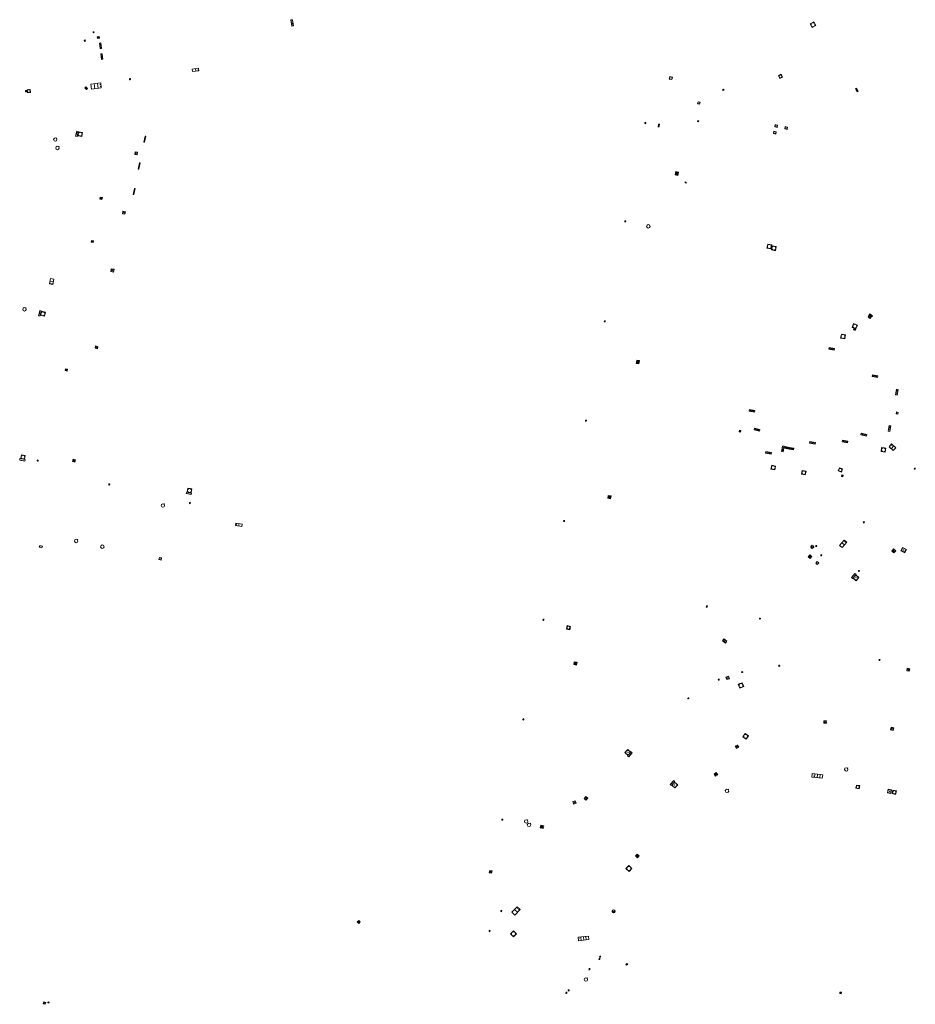
# Model space of a CAD drawing. Units: metres. Extents: x 1897815 to 1919728, y 4204939 to 4229361.
# Drawn here: x 1913555 to 1913726, y 4223413 to 4223601 of the extents above; entities that cross this region are included whole.
import ezdxf

# ---------------------------------------------------------------- set-up
doc = ezdxf.new("R2010")
doc.units = ezdxf.units.M
doc.header["$MEASUREMENT"] = 0
doc.layers.add('SOL_AFFL', color=6, linetype='Continuous', lineweight=0, true_color=0xff00ff)
doc.layers.get('0').off()

# ---------------------------------------------------------------- blocks, each defined once
blk = doc.blocks.new('AFF119_4')
at = {"color": 0, "linetype": 'ByBlock', "lineweight": -2, "flags": 128}
for points in [[(-0.132, 0.053), (0.13, -0.055)], [(0.1, 0), (0.07, 0.07), (0, 0.1), (-0.07, 0.07), (-0.1, 0), (-0.07, -0.07), (0, -0.1), (0.07, -0.07), (0.1, 0)], [(-0.054, -0.132), (0.053, 0.131)]]:
    blk.add_lwpolyline(points, dxfattribs=at)
blk = doc.blocks.new('AFF015_5')
at = {"color": 0, "linetype": 'ByBlock', "lineweight": -2, "flags": 128}
for points in [[(0, 0), (1.95, 0), (1.95, 0.65), (0, 0.65), (0, 0)], [(0.65, 0), (0.65, 0.65)], [(1.3, 0), (1.3, 0.65)], [(1.749, 0.449), (1.795, 0.449)], [(1.749, 0.201), (1.795, 0.201)]]:
    blk.add_lwpolyline(points, dxfattribs=at)
blk = doc.blocks.new('AFF014_6')
at = {"color": 0, "linetype": 'ByBlock', "lineweight": -2, "flags": 128}
for points in [[(0, 0), (0.4, 0), (0.4, 0.4), (0, 0.4), (0, 0)], [(0.08, 0.08), (0.08, 0.32)], [(0.16, 0.08), (0.16, 0.32)], [(0.24, 0.08), (0.24, 0.32)], [(0.32, 0.08), (0.32, 0.32)]]:
    blk.add_lwpolyline(points, dxfattribs=at)
blk = doc.blocks.new('AFF016_6')
at = {"color": 0, "linetype": 'ByBlock', "lineweight": -2, "flags": 128}
for points in [[(0, 0), (1.3, 0), (1.3, 0.65), (0, 0.65), (0, 0)], [(0.65, 0), (0.65, 0.65)], [(1.1, 0.45), (1.157, 0.45)], [(1.1, 0.2), (1.157, 0.2)]]:
    blk.add_lwpolyline(points, dxfattribs=at)
blk = doc.blocks.new('AFF002_7')
at = {"color": 0, "linetype": 'ByBlock', "lineweight": -2, "flags": 128}
for points in [[(0, 0), (1, 0), (1, 1), (0, 1), (0, 0)], [(0.079, 0.079), (0.921, 0.079), (0.921, 0.921), (0.079, 0.921), (0.079, 0.079)]]:
    blk.add_lwpolyline(points, dxfattribs=at)
at = {"color": 0, "linetype": 'ByBlock', "lineweight": -2}
blk.add_point((0.5, 0.5), dxfattribs=at)
blk = doc.blocks.new('AFF003_6')
at = {"color": 0, "linetype": 'ByBlock', "lineweight": -2, "flags": 128}
for points in [[(0.101, 0.001), (0.071, 0.071), (0.001, 0.101), (-0.069, 0.071), (-0.099, 0.001), (-0.069, -0.069), (0.001, -0.099), (0.071, -0.069), (0.101, 0.001)], [(-0.083, -0.166), (0.084, 0.167)]]:
    blk.add_lwpolyline(points, dxfattribs=at)
blk = doc.blocks.new('AFF018_6')
at = {"color": 0, "linetype": 'ByBlock', "lineweight": -2, "flags": 128}
blk.add_lwpolyline([(0.205486, 0.254479), (0.258586, 0.307579), (0.302586, 0.263579), (0.249963, 0.210956)], dxfattribs=at)
at = {"color": 0, "linetype": 'ByBlock', "lineweight": -2}
blk.add_arc((0, 0), 0.327084, 51.079897, 40.162643, dxfattribs=at)
blk = doc.blocks.new('AFF017_4')
at = {"color": 0, "linetype": 'ByBlock', "lineweight": -2, "flags": 128}
for points in [[(0, 0), (1, 0), (1, 0.295), (0, 0.295), (0, 0)], [(0.197, 0), (0.197, 0.039), (0.803, 0.039), (0.803, 0)]]:
    blk.add_lwpolyline(points, dxfattribs=at)
blk = doc.blocks.new('AFF001_7')
at = {"color": 0, "linetype": 'ByBlock', "lineweight": -2, "flags": 128}
blk.add_lwpolyline([(0, 1), (1, 1), (1, 0), (0, 0), (0, 1)], close=True, dxfattribs=at)
at = {"color": 0, "linetype": 'ByBlock', "lineweight": -2}
blk.add_circle((0.5, 0.5), 0.47, dxfattribs=at)
blk = doc.blocks.new('AFF024_3')
at = {"color": 0, "linetype": 'ByBlock', "lineweight": -2, "flags": 128}
for points in [[(0, 0), (1, 0), (1, 0.65), (0, 0.65), (0, 0)], [(0.787, 0.437), (0.748, 0.437)], [(0.787, 0.197), (0.748, 0.197)]]:
    blk.add_lwpolyline(points, dxfattribs=at)
blk = doc.blocks.new('AFF121')
at = {"flags": 128}
for points in [[(0, 0.25), (0.19, 0.25), (0.19, 0), (0, 0), (0, 0.25)], [(0, 0), (0.095, 0.25), (0.19, 0)]]:
    blk.add_lwpolyline(points, dxfattribs=at)
blk = doc.blocks.new('AFF014_5')
at = {"color": 0, "linetype": 'ByBlock', "lineweight": -2, "flags": 128}
for points in [[(0, 0), (0.4, 0), (0.4, 0.4), (0, 0.4), (0, 0)], [(0.08, 0.08), (0.08, 0.32)], [(0.16, 0.08), (0.16, 0.32)], [(0.24, 0.08), (0.24, 0.32)], [(0.32, 0.08), (0.32, 0.32)]]:
    blk.add_lwpolyline(points, dxfattribs=at)
blk = doc.blocks.new('AFF102_4')
at = {"color": 0, "linetype": 'ByBlock', "lineweight": -2, "flags": 128}
for points in [[(-0.0844, 0), (0.0002, 0.0852), (0.0854, 0), (0.0002, -0.0846), (-0.0844, 0), (-0.169, 0)], [(0.0002, 0.0852), (0.0002, 0.1698)], [(0.0854, 0), (0.17, 0)], [(0.0002, -0.0846), (0.0002, -0.1692)]]:
    blk.add_lwpolyline(points, dxfattribs=at)
blk = doc.blocks.new('AFF025_2')
at = {"color": 0, "linetype": 'ByBlock', "lineweight": -2, "flags": 128}
for points in [[(0, 0), (1, 0), (1, 0.3), (0, 0.3), (0, 0)], [(0.1, 0.3), (0.1, 1.1), (0.9, 1.1), (0.9, 0.3)], [(0.9, 0.7), (0.885, 0.8), (0.845, 0.9), (0.78, 0.98), (0.7, 1.045), (0.6, 1.085), (0.5, 1.1), (0.4, 1.085), (0.3, 1.045), (0.22, 0.98), (0.155, 0.9), (0.115, 0.8), (0.1, 0.7), (0.115, 0.6), (0.155, 0.5), (0.22, 0.42), (0.3, 0.355), (0.4, 0.315), (0.5, 0.3), (0.6, 0.315), (0.7, 0.355), (0.78, 0.42), (0.845, 0.5), (0.885, 0.6), (0.9, 0.7)], [(0.195, 0), (0.195, 0.04), (0.805, 0.04), (0.805, 0)]]:
    blk.add_lwpolyline(points, dxfattribs=at)
at = {"color": 0, "linetype": 'ByBlock', "lineweight": -2}
blk.add_point((0.5, 0.7), dxfattribs=at)
blk = doc.blocks.new('AFF002')
at = {"flags": 128}
for points in [[(0, 0), (1, 0), (1, 1), (0, 1), (0, 0)], [(0.079, 0.079), (0.921, 0.079), (0.921, 0.921), (0.079, 0.921), (0.079, 0.079)]]:
    blk.add_lwpolyline(points, dxfattribs=at)
blk.add_point((0.5, 0.5))
blk = doc.blocks.new('AFF025')
at = {"flags": 128}
for points in [[(0, 0), (1, 0), (1, 0.3), (0, 0.3), (0, 0)], [(0.1, 0.3), (0.1, 1.1), (0.9, 1.1), (0.9, 0.3)], [(0.9, 0.7), (0.885, 0.8), (0.845, 0.9), (0.78, 0.98), (0.7, 1.045), (0.6, 1.085), (0.5, 1.1), (0.4, 1.085), (0.3, 1.045), (0.22, 0.98), (0.155, 0.9), (0.115, 0.8), (0.1, 0.7), (0.115, 0.6), (0.155, 0.5), (0.22, 0.42), (0.3, 0.355), (0.4, 0.315), (0.5, 0.3), (0.6, 0.315), (0.7, 0.355), (0.78, 0.42), (0.845, 0.5), (0.885, 0.6), (0.9, 0.7)], [(0.195, 0), (0.195, 0.04), (0.805, 0.04), (0.805, 0)]]:
    blk.add_lwpolyline(points, dxfattribs=at)
blk.add_point((0.5, 0.7))
blk = doc.blocks.new('AFF106_4')
at = {"color": 0, "linetype": 'ByBlock', "lineweight": -2, "flags": 128}
for points in [[(0, 0), (2.6, 0), (2.6, 0.65), (0, 0.65), (0, 0)], [(0.317, 0.463), (0.348, 0.463)], [(0.348, 0.187), (0.317, 0.187)], [(0.655, 0), (0.655, 0.65)], [(1.3, 0), (1.3, 0.65)], [(1.955, 0), (1.955, 0.65)]]:
    blk.add_lwpolyline(points, dxfattribs=at)
blk = doc.blocks.new('AFF028_4')
at = {"color": 0, "linetype": 'ByBlock', "lineweight": -2}
for centre, radius in [((0.0005, 0), 0.298868), ((-0.201327, -0.00675), 0.085), ((0.201883, -0.00675), 0.085), ((0.0005, -0.148421), 0.143793)]:
    blk.add_circle(centre, radius, dxfattribs=at)
blk = doc.blocks.new('AFF121_6')
at = {"color": 0, "linetype": 'ByBlock', "lineweight": -2, "flags": 128}
for points in [[(0, 0.25), (0.19, 0.25), (0.19, 0), (0, 0), (0, 0.25)], [(0, 0), (0.095, 0.25), (0.19, 0)]]:
    blk.add_lwpolyline(points, dxfattribs=at)
blk = doc.blocks.new('AFF003_5')
at = {"color": 0, "linetype": 'ByBlock', "lineweight": -2, "flags": 128}
for points in [[(0.101, 0.001), (0.071, 0.071), (0.001, 0.101), (-0.069, 0.071), (-0.099, 0.001), (-0.069, -0.069), (0.001, -0.099), (0.071, -0.069), (0.101, 0.001)], [(-0.083, -0.166), (0.084, 0.167)]]:
    blk.add_lwpolyline(points, dxfattribs=at)
blk = doc.blocks.new('AFF002_6')
at = {"color": 0, "linetype": 'ByBlock', "lineweight": -2, "flags": 128}
for points in [[(0, 0), (1, 0), (1, 1), (0, 1), (0, 0)], [(0.079, 0.079), (0.921, 0.079), (0.921, 0.921), (0.079, 0.921), (0.079, 0.079)]]:
    blk.add_lwpolyline(points, dxfattribs=at)
at = {"color": 0, "linetype": 'ByBlock', "lineweight": -2}
blk.add_point((0.5, 0.5), dxfattribs=at)
blk = doc.blocks.new('AFF014')
at = {"flags": 128}
for points in [[(0, 0), (0.4, 0), (0.4, 0.4), (0, 0.4), (0, 0)], [(0.08, 0.08), (0.08, 0.32)], [(0.16, 0.08), (0.16, 0.32)], [(0.24, 0.08), (0.24, 0.32)], [(0.32, 0.08), (0.32, 0.32)]]:
    blk.add_lwpolyline(points, dxfattribs=at)
blk = doc.blocks.new('AFF001')
at = {"flags": 128}
blk.add_lwpolyline([(0, 1), (1, 1), (1, 0), (0, 0), (0, 1)], close=True, dxfattribs=at)
blk.add_circle((0.5, 0.5), 0.47)

msp = doc.modelspace()

# ---------------------------------------------------------------- block references
at = {"layer": 'SOL_AFFL'}
for name, p, xscale, yscale, rotation in [('AFF014_6', (1913606.872333, 4223600.650346), 2.999601, 0.799106, 276.767892), ('AFF001', (1913706.05464, 4223599.903367), 0.799252, 0.799252, 297.185239), ('AFF119_4', (1913569.157651, 4223598.300672), 0.998922, 0.998922, 72.725829), ('AFF014_6', (1913570.272786, 4223596.202522), 2.624651, 0.7499, 277.010245), ('AFF014_6', (1913570.531261, 4223594.137798), 2.624651, 0.7499, 277.010245), ('AFF016_6', (1913588.059082, 4223590.761591), 0.953719, 0.775281, 6.844031), ('AFF119_4', (1913576.117577, 4223589.328373), 0.998922, 0.998922, 346.881023), ('AFF001_7', (1913679.236554, 4223589.833326), 0.499933, 0.499933, 258.465931), ('AFF001_7', (1913700.005578, 4223589.993421), 0.579923, 0.579923, 296.64197), ('AFF014_6', (1913567.501275, 4223587.702216), 1.167168, 0.710535, 311.356465), ('AFF015_5', (1913568.763105, 4223587.430773), 0.972659, 1.497656, 6.473959), ('AFF014', (1913714.89269, 4223587.606911), 1.626588, -0.555862, 298.292528), ('AFF014_6', (1913556.156578, 4223587.184421), 0.759741, 0.759741, 271.265762), ('AFF001_7', (1913556.529968, 4223586.708669), 0.59992, 0.59992, 6.787398), ('AFF014_6', (1913689.419475, 4223587.167174), 0.492061, 0.492061, 27.664867), ('AFF001_7', (1913684.628916, 4223585.027356), 0.399947, 0.399947, 258.30807), ('AFF003_6', (1913674.56437, 4223580.950326), 0.991992, 0.991992, 359.570006), ('AFF003_6', (1913677.089235, 4223580.301443), 0.991992, 0.991992, 359.570006), ('AFF003_6', (1913677.178915, 4223580.659732), 0.991992, 0.991992, 359.570006), ('AFF014_6', (1913684.745123, 4223581.192886), 0.492061, 0.492061, 78.312092), ('AFF001_7', (1913699.830804, 4223580.561721), 0.459939, 0.459939, 168.599048), ('AFF001_7', (1913701.64535, 4223579.727189), 0.459939, 0.459939, 78.336479), ('AFF018_6', (1913561.856382, 4223577.778626), 0.999867, 0.999867, 359.570001), ('AFF017_4', (1913565.949233, 4223579.414734), 0.999867, 0.999867, 258.343565), ('AFF001_7', (1913566.128405, 4223578.507484), 0.787895, 0.787895, 348.74489), ('AFF014_6', (1913578.996743, 4223578.465901), 2.96587, 0.32476, 258.392653), ('AFF001_7', (1913699.02464, 4223578.929943), 0.459939, 0.459939, 348.354615), ('AFF018_6', (1913562.269285, 4223576.172695), 0.999867, 0.999867, 359.570001), ('AFF002_7', (1913577.104165, 4223575.431425), 0.480936, 0.480936, 261.204115), ('AFF014_6', (1913577.960612, 4223573.371212), 3.15618, 0.32476, 257.7795), ('AFF014_6', (1913680.768537, 4223570.933809), 1.633641, 1.259675, 78.736387), ('AFF014_6', (1913682.3474, 4223569.472112), 0.492061, 0.492061, 78.312092), ('AFF014_6', (1913570.772425, 4223566.317905), 1.021518, 1.021518, 79.716195), ('AFF014_6', (1913576.957864, 4223568.461254), 2.922282, 0.32476, 257.92366), ('AFF002_7', (1913575.15396, 4223563.519312), 0.488935, 0.488935, 77.892498), ('AFF003_6', (1913670.723744, 4223562.161124), 0.991992, 0.991992, 359.570006), ('AFF018_6', (1913675.136128, 4223561.208105), 0.999867, 0.999867, 359.570006), ('AFF014_6', (1913569.091974, 4223558.107379), 0.919169, 0.919169, 80.646012), ('AFF001_7', (1913698.564236, 4223556.886711), 0.799894, 0.799894, 78.254484), ('AFF001_7', (1913698.802843, 4223557.503855), 0.799894, 0.799894, 258.253709), ('AFF002_7', (1913573.089287, 4223553.008911), 0.538928, 0.538928, 169.426656), ('AFF016_6', (1913560.972198, 4223551.229046), 0.784511, 0.972178, 259.121909), ('AFF018_6', (1913555.961658, 4223545.35827), 0.999867, 0.999867, 359.570001), ('AFF017_4', (1913558.874613, 4223545.12643), 0.999867, 0.999867, 258.33734), ('AFF001_7', (1913559.794442, 4223544.050639), 0.785895, 0.785895, 77.974165), ('AFF025_2', (1913717.935407, 4223544.123652), 0.598346, 0.598346, 144.60107), ('AFF003_6', (1913666.820652, 4223543.042424), 0.991992, 0.991992, 359.570006), ('AFF001_7', (1913714.052185, 4223541.908031), 0.799894, 0.799894, 338.245565), ('AFF001_7', (1913712.796647, 4223540.486604), 0.799894, 0.799894, 169.044415), ('AFF014_6', (1913714.794881, 4223541.611488), 0.866027, 0.866027, 158.252734), ('AFF002_7', (1913569.550833, 4223538.377004), 0.457939, 0.457939, 258.358262), ('AFF014_6', (1913709.616619, 4223537.773757), 2.617762, 0.806979, 348.805642), ('AFF014_6', (1913673.340967, 4223534.915336), 1.633641, 1.377769, 78.199926), ('AFF014_6', (1913564.114152, 4223533.547317), 0.96247, 0.96247, 75.75024), ('AFF014_6', (1913717.86848, 4223532.541369), 2.617762, 0.826662, 348.689212), ('AFF014_6', (1913717.86848, 4223532.541369), 2.617762, 0.826662, 348.689212), ('AFF014_6', (1913722.572612, 4223530.093317), 2.676809, 0.806979, 258.441931), ('AFF014_6', (1913722.572612, 4223530.093317), 2.676809, 0.806979, 258.441931), ('AFF014_6', (1913695.459793, 4223526.00825), 2.617762, 0.806979, 168.387612), ('AFF001_7', (1913722.811857, 4223525.333021), 0.349953, 0.349953, 78.442615), ('AFF001_7', (1913722.811857, 4223525.333021), 0.349953, 0.349953, 78.442615), ('AFF003_6', (1913663.22886, 4223524.10137), 0.991992, 0.991992, 359.570006), ('AFF014_6', (1913692.457799, 4223521.970206), 0.747932, 0.747932, 346.221279), ('AFF014_6', (1913696.434663, 4223522.40731), 2.657127, 0.806979, 167.503181), ('AFF014_6', (1913716.847421, 4223521.461195), 2.676809, 0.806979, 168.37664), ('AFF014_6', (1913721.155755, 4223523.164678), 2.676809, 0.826662, 258.44719), ('AFF014_6', (1913721.155755, 4223523.164678), 2.676809, 0.826662, 258.44719), ('AFF014_6', (1913707.048835, 4223519.913903), 2.657127, 0.806979, 168.639559), ('AFF014_6', (1913713.278007, 4223520.157123), 2.617762, 0.806979, 168.300731), ('AFF014_6', (1913698.656508, 4223518.021093), 2.676809, 0.806979, 169.787226), ('AFF014_6', (1913700.767481, 4223519.24612), 2.669153, 0.805742, 259.757429), ('AFF014_6', (1913702.107284, 4223518.975097), 2.126085, 0.812932, 168.590338), ('AFF014_6', (1913702.937957, 4223518.806875), 2.125701, 0.806979, 168.563692), ('AFF001_7', (1913719.58851, 4223518.187589), 0.797894, 0.797894, 351.643073), ('AFF001_7', (1913719.58851, 4223518.187589), 0.797894, 0.797894, 351.643073), ('AFF016_6', (1913722.423812, 4223518.926605), 0.823737, 1.153693, 138.736506), ('AFF016_6', (1913722.423812, 4223518.926605), 0.823737, 1.153693, 138.736506), ('AFF017_4', (1913555.057614, 4223516.562075), 0.999867, 0.999867, 348.59677), ('AFF001_7', (1913555.255638, 4223516.83456), 0.724904, 0.724904, 350.289445), ('AFF119_4', (1913558.489565, 4223516.470325), 0.998922, 0.998922, 325.86592), ('AFF002_7', (1913565.240759, 4223516.723625), 0.454939, 0.454939, 258.43272), ('AFF001_7', (1913699.445927, 4223515.42344), 0.7499, 0.7499, 168.331448), ('AFF001_7', (1913705.26198, 4223514.445889), 0.7499, 0.7499, 168.33164), ('AFF001_7', (1913712.009767, 4223514.245262), 0.659912, 0.659912, 69.216767), ('AFF003_6', (1913726.033218, 4223514.900936), 0.991992, 0.991992, 359.570006), ('AFF003_6', (1913726.033218, 4223514.900936), 0.991992, 0.991992, 359.570006), ('AFF014_6', (1913712.365356, 4223513.662654), 0.747932, 0.747932, 168.331337), ('AFF003_6', (1913572.164836, 4223511.90116), 0.999078, 0.999078, 359.570001), ('AFF017_4', (1913586.860271, 4223510.16604), 0.999867, 0.999867, 348.596337), ('AFF001_7', (1913587.954947, 4223511.070729), 0.791895, 0.791895, 168.870329), ('AFF003_6', (1913587.578797, 4223508.380835), 0.999078, 0.999078, 359.570001), ('AFF014_6', (1913667.916272, 4223509.166753), 1.373833, 1.373833, 78.427642), ('AFF018_6', (1913582.411547, 4223507.875672), 0.999867, 0.999867, 359.570001), ('AFF003_6', (1913659.055511, 4223504.944703), 0.991992, 0.991992, 359.570006), ('AFF003_5', (1913716.304619, 4223504.693027), 0.999867, 0.999867, 359.570001), ('AFF016_6', (1913597.584314, 4223504.32616), 0.976024, 0.752977, 170.91649), ('AFF018_6', (1913565.863459, 4223501.104589), 0.999867, 0.999867, 359.570001), ('AFF016_6', (1913712.151596, 4223499.835708), 1.046015, 0.999867, 49.656217), ('AFF024_3', (1913559.383654, 4223500.10733), 0.52393, 0.476649, 165.984895), ('AFF018_6', (1913570.838777, 4223500.017359), 0.999867, 0.999867, 359.570001), ('AFF028_4', (1913706.463264, 4223499.978389), 1.000392, 1.000392, 359.570006), ('AFF003_6', (1913707.204352, 4223500.13381), 0.991992, 0.991992, 359.570006), ('AFF002_6', (1913722.386104, 4223499.246952), 0.512722, 0.512722, 139.950408), ('AFF002_6', (1913722.386104, 4223499.246952), 0.512722, 0.512722, 139.950408), ('AFF002_7', (1913723.386033, 4223499.251446), 0.840888, 0.699907, 332.700187), ('AFF002_7', (1913723.386033, 4223499.251446), 0.840888, 0.699907, 332.700187), ('AFF001_7', (1913582.062416, 4223497.461385), 0.423944, 0.423944, 78.154162), ('AFF014_6', (1913706.053691, 4223497.764695), 1.249834, 1.249834, 47.936456), ('AFF001_7', (1913707.386251, 4223497.191753), 0.399947, 0.399947, 228.335856), ('AFF003_6', (1913708.171138, 4223498.386737), 0.991992, 0.991992, 359.570006), ('AFF102_4', (1913715.3579, 4223495.391108), 0.999978, 0.999978, 359.570001), ('AFF025_2', (1913714.586361, 4223494.90895), 0.999867, 0.999867, 228.720904), ('AFF121_6', (1913686.410638, 4223488.690084), 0.999867, 0.999867, 168.915058), ('AFF003_6', (1913655.104077, 4223486.046343), 0.991992, 0.991992, 359.570006), ('AFF102_4', (1913696.451525, 4223486.283971), 0.999978, 0.999978, 359.570001), ('AFF001_7', (1913659.630604, 4223484.930598), 0.659493, 0.64019, 257.577239), ('AFF002_6', (1913689.874816, 4223481.56783), 0.747901, -0.478059, 142.776702), ('AFF102_4', (1913719.289755, 4223478.373381), 0.999978, 0.999978, 359.570001), ('AFF102_4', (1913719.289755, 4223478.373381), 0.999978, 0.999978, 359.570001), ('AFF014_6', (1913660.999447, 4223478.050932), 1.377769, 1.377769, 258.481137), ('AFF102_4', (1913700.123388, 4223477.257357), 0.999978, 0.999978, 359.570001), ('AFF002_7', (1913725.059584, 4223476.699249), 0.481052, 0.480936, 169.030817), ('AFF002_7', (1913725.059584, 4223476.699249), 0.481052, 0.480936, 169.030817), ('AFF003_6', (1913688.594848, 4223474.626165), 0.991992, 0.991992, 359.570006), ('AFF002', (1913689.946798, 4223475.117643), 0.528604, 0.528604, 288.407023), ('AFF102_4', (1913693.06522, 4223476.070459), 0.999978, 0.999978, 359.570001), ('AFF001_7', (1913693.075908, 4223474.030593), 0.799894, 0.799894, 200.792362), ('AFF102_4', (1913682.778527, 4223471.038197), 0.999978, 0.999978, 359.570001), ('AFF003_6', (1913651.261726, 4223467.027178), 0.991992, 0.991992, 359.570006), ('AFF002_7', (1913708.692112, 4223466.282193), 0.469101, 0.468938, 5.074014), ('AFF002', (1913721.902115, 4223464.927075), 0.512209, 0.512209, 76.8201), ('AFF002', (1913721.902115, 4223464.927075), 0.512209, 0.512209, 76.8201), ('AFF001_7', (1913694.273471, 4223463.86367), 0.785895, 0.785895, 142.845892), ('AFF002_7', (1913692.196679, 4223462.13044), 0.499933, 0.499933, 208.289944), ('AFF025_2', (1913671.412867, 4223459.866677), 0.999867, 0.999867, 48.03179), ('AFF018_6', (1913712.94348, 4223457.464207), 0.999867, 0.999867, 359.570001), ('AFF014_6', (1913687.987335, 4223456.16366), 1.249834, 1.249834, 34.737154), ('AFF106_4', (1913706.373281, 4223456.013674), 0.770282, 0.999867, 352.977129), ('AFF025', (1913680.010926, 4223455.331617), 0.999512, 0.999512, 227.019534), ('AFF001_7', (1913715.508943, 4223454.364277), 0.613415, 0.613415, 168.956083), ('AFF002_7', (1913663.224674, 4223451.581812), 0.49466, 0.493934, 48.503918), ('AFF018_6', (1913690.165105, 4223453.365608), 0.999867, 0.999867, 359.570001), ('AFF002_7', (1913721.478249, 4223452.889627), 0.696528, 0.695907, 78.647196), ('AFF002_7', (1913721.478249, 4223452.889627), 0.696528, 0.695907, 78.647196), ('AFF001_7', (1913721.833957, 4223453.52189), 0.697134, 0.697134, 258.824144), ('AFF001_7', (1913721.833957, 4223453.52189), 0.697134, 0.697134, 258.824144), ('AFF002_7', (1913660.854348, 4223450.856872), 0.499613, 0.498934, 18.730174), ('AFF001_7', (1913647.329452, 4223447.750714), 0.199973, 0.199973, 78.539626), ('AFF018_6', (1913651.795366, 4223447.535216), 0.999867, 0.999867, 359.570006), ('AFF018_6', (1913652.350399, 4223446.881119), 0.999867, 0.999867, 359.570006), ('AFF014_6', (1913654.60572, 4223446.822197), 1.377769, 1.377769, 258.481301), ('AFF014_6', (1913673.006384, 4223441.305663), 1.249834, 1.249834, 228.497854), ('AFF001_7', (1913671.451418, 4223437.957685), 0.799894, 0.799894, 46.443154), ('AFF002_7', (1913644.855915, 4223438.185283), 0.469937, 0.429943, 258.640926), ('AFF003_6', (1913647.049204, 4223430.405219), 0.991992, 0.991992, 359.570006), ('AFF016_6', (1913649.651625, 4223429.647585), 1.121378, 1.184458, 46.265305), ('AFF028_4', (1913668.50275, 4223430.366613), 0.999867, 0.999867, 359.570001), ('AFF014_6', (1913620.116725, 4223428.355002), 1.00057, 0.999867, 138.114767), ('AFF003_6', (1913644.811148, 4223426.608474), 0.991992, 0.991992, 359.570006), ('AFF001_7', (1913649.94016, 4223426.067069), 0.815923, 0.815923, 134.073516), ('AFF106_4', (1913661.814319, 4223424.753404), 0.756058, 0.999867, 5.906974), ('AFF003_6', (1913665.802589, 4223421.247837), 0.999867, 0.999867, 359.570001), ('AFF003_6', (1913665.920895, 4223421.689902), 0.999867, 0.999867, 359.570001), ('AFF121_6', (1913670.839557, 4223420.206658), 1.052216, 1.19984, 314.671256), ('AFF003_6', (1913663.877242, 4223419.309491), 0.999867, 0.999867, 359.570001), ('AFF018_6', (1913663.218443, 4223417.328644), 0.999867, 0.999867, 359.570001), ('AFF003_6', (1913659.493763, 4223414.787867), 0.999867, 0.999867, 359.570001), ('AFF003_6', (1913659.938481, 4223415.289476), 0.999867, 0.999867, 359.570001), ('AFF014_5', (1913712.002875, 4223414.603762), 0.772636, 0.772636, 84.744784), ('AFF002_7', (1913559.570525, 4223412.694093), 0.382949, 0.382949, 345.352212), ('AFF001_7', (1913560.403839, 4223412.880819), 0.212972, 0.212972, 341.81509)]:
    msp.add_blockref(name, p, dxfattribs=dict(at, xscale=xscale, yscale=yscale, rotation=rotation))
at = {"layer": 'SOL_AFFL', "xscale": 0.343415, "yscale": 0.349953, "zscale": 0.346715, "rotation": 279.800243}
msp.add_blockref('AFF002_7', (1913569.884155, 4223597.445309), dxfattribs=at)
at = {"layer": 'SOL_AFFL', "rotation": 187.222421}
msp.add_blockref('AFF121', (1913567.57, 4223596.818), dxfattribs=at)

doc.saveas('drawing.dxf')
